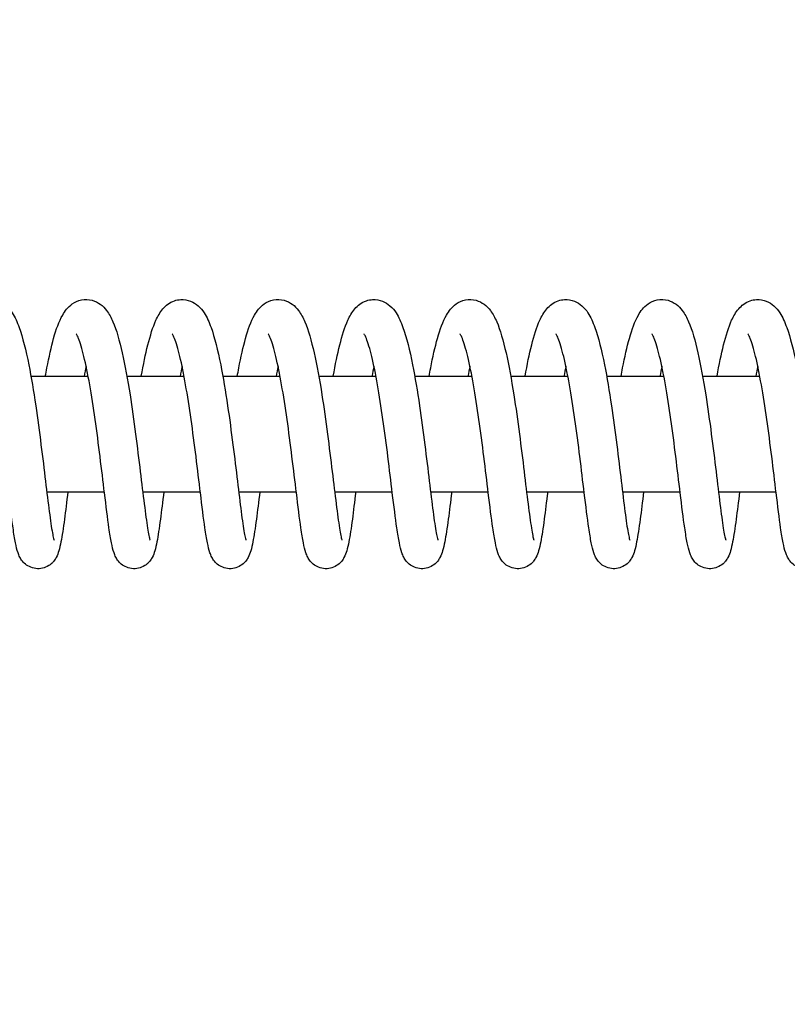
# Model space of a CAD drawing. Units: millimetres. Extents: x -1148 to 27898, y -1653 to 6828.
# Drawn here: x 3151 to 3230, y 3305 to 3407 of the extents above; entities that cross this region are included whole.
import ezdxf

# ---------------------------------------------------------------- set-up
doc = ezdxf.new("R2010")
doc.units = ezdxf.units.MM
doc.layers.add('Dimensions', color=7, linetype='Continuous')
doc.layers.add('Widoczne (ISO)', color=7, linetype='Continuous')
doc.styles.get("Standard").update_dxf_attribs({"font": 'arial.ttf'})
doc.dimstyles.new('Leikkiset keinu', dxfattribs={"dimtxt": 150, "dimasz": 2.5, "dimexe": 0.06, "dimexo": 0.625, "dimtad": 0, "dimtih": 1, "dimtoh": 1, "dimdec": 0, "dimtxsty": 'Standard', "dimcen": 2.5, "dimadec": 0, "dimazin": 0, "dimtfac": 1, "dimtmove": 0, "dimatfit": 3, "dimfxl": 1, "dimarcsym": 0})

# ---------------------------------------------------------------- blocks, each defined once
blk = doc.blocks.new('*D12')
at = {"layer": 'Defpoints', "color": 0}
for p in [(519.76, 3364.58), (27897.68, 3364.27), (27897.68, -1554.35)]:
    blk.add_point(p, dxfattribs=at)
at = {"layer": 'Dimensions', "color": 0, "lineweight": -2}
for p, q in [((519.76, 3363.96), (519.76, -1554.41)), ((27897.68, 3363.64), (27897.68, -1554.41)), ((522.26, -1554.35), (13924.74, -1554.35)), ((27895.18, -1554.35), (14492.69, -1554.35))]:
    blk.add_line(p, q, dxfattribs=at)
at = {"layer": 'Dimensions', "color": 0}
for points in [[(522.26, -1553.93), (522.26, -1554.76), (519.76, -1554.35)], [(27895.18, -1554.76), (27895.18, -1553.93), (27897.68, -1554.35)]]:
    blk.add_solid(points, dxfattribs=at)
at = {"layer": 'Dimensions', "color": 0, "insert": (14208.72, -1554.35), "char_height": 150, "attachment_point": 5}
blk.add_mtext('27378', dxfattribs=at)
blk = doc.blocks.new('*D13')
at = {"layer": 'Defpoints', "color": 0}
for p in [(-920.52, 5999.2), (4435.48, 5999.2), (4435.48, 729.96)]:
    blk.add_point(p, dxfattribs=at)
at = {"layer": 'Dimensions', "color": 0, "lineweight": -2}
for p, q in [((4434.86, 5999.2), (-920.58, 5999.2)), ((-920.52, 5996.7), (-920.52, 3441.78)), ((-920.52, 732.46), (-920.52, 3287.38)), ((4434.86, 729.96), (-920.58, 729.96))]:
    blk.add_line(p, q, dxfattribs=at)
at = {"layer": 'Dimensions', "color": 0}
for points in [[(-920.1, 5996.7), (-920.94, 5996.7), (-920.52, 5999.2)], [(-920.94, 732.46), (-920.1, 732.46), (-920.52, 729.96)]]:
    blk.add_solid(points, dxfattribs=at)
at = {"layer": 'Dimensions', "color": 0, "insert": (-920.52, 3364.58), "char_height": 150, "attachment_point": 5}
blk.add_mtext('5269', dxfattribs=at)
blk = doc.blocks.new('*D15')
at = {"layer": 'Defpoints', "color": 0}
for p in [(1360.66, 4499.2), (4435.48, 4499.2), (4435.48, 2229.34)]:
    blk.add_point(p, dxfattribs=at)
at = {"layer": 'Dimensions', "color": 0, "lineweight": -2}
for p, q in [((4434.86, 4499.2), (1360.6, 4499.2)), ((1360.66, 4496.7), (1360.66, 3441.47)), ((1360.66, 2231.84), (1360.66, 3287.07)), ((4434.86, 2229.34), (1360.6, 2229.34))]:
    blk.add_line(p, q, dxfattribs=at)
at = {"layer": 'Dimensions', "color": 0}
for points in [[(1361.08, 4496.7), (1360.24, 4496.7), (1360.66, 4499.2)], [(1360.24, 2231.84), (1361.08, 2231.84), (1360.66, 2229.34)]]:
    blk.add_solid(points, dxfattribs=at)
at = {"layer": 'Dimensions', "color": 0, "insert": (1360.66, 3364.27), "char_height": 150, "attachment_point": 5}
blk.add_mtext('2270', dxfattribs=at)

msp = doc.modelspace()

# ---------------------------------------------------------------- linework, layer by layer
at = {"layer": 'Widoczne (ISO)'}
for p, q in [((3157.64, 3370.27), (3151.69, 3370.27)), ((3167.63, 3370.27), (3161.67, 3370.27)), ((3177.61, 3370.27), (3171.66, 3370.27)), ((3187.6, 3370.27), (3181.64, 3370.27)), ((3197.58, 3370.27), (3191.63, 3370.27)), ((3207.57, 3370.27), (3201.61, 3370.27)), ((3217.55, 3370.27), (3211.6, 3370.27)), ((3227.54, 3370.27), (3221.59, 3370.27)), ((3153.33, 3358.27), (3159.33, 3358.27)), ((3163.32, 3358.27), (3169.31, 3358.27)), ((3173.31, 3358.27), (3179.3, 3358.27)), ((3183.29, 3358.27), (3189.28, 3358.27)), ((3193.28, 3358.27), (3199.27, 3358.27)), ((3203.26, 3358.27), (3209.25, 3358.27)), ((3213.25, 3358.27), (3219.24, 3358.27)), ((3223.23, 3358.27), (3229.22, 3358.27))]:
    msp.add_line(p, q, dxfattribs=at)
for points, knots in [([(3143.2, 3370.27), (3143.2, 3370.28), (3143.2, 3370.29), (3143.42, 3371.49), (3143.64, 3372.59), (3144.14, 3374.54), (3144.4, 3375.39), (3144.92, 3376.53), (3145.14, 3376.93), (3145.74, 3377.63), (3146.14, 3377.96), (3146.86, 3378.21), (3147.08, 3378.25), (3147.66, 3378.28), (3148.02, 3378.22), (3148.63, 3377.98), (3148.89, 3377.81), (3149.37, 3377.39), (3149.57, 3377.14), (3150.04, 3376.43), (3150.25, 3375.93), (3150.83, 3374.33), (3151.16, 3373), (3151.72, 3370.18), (3151.96, 3368.72), (3152.38, 3365.9), (3152.56, 3364.51), (3152.9, 3361.86), (3153.06, 3360.57), (3153.34, 3358.22), (3153.47, 3357.13), (3153.71, 3355.32), (3153.82, 3354.55), (3153.96, 3353.77), (3154, 3353.57), (3154.07, 3353.32), (3154.09, 3353.25), (3154.09, 3353.24), (3154.09, 3353.24), (3154.09, 3353.24)], [787.628515, 787.628515, 787.628515, 787.628515, 787.631642, 787.631642, 788.038437, 788.038437, 788.468802, 788.468802, 788.729406, 788.729406, 788.961072, 788.961072, 789.053102, 789.053102, 789.197587, 789.197587, 789.33696, 789.33696, 789.508697, 789.508697, 789.815365, 789.815365, 790.375562, 790.375562, 790.839917, 790.839917, 791.249514, 791.249514, 791.646871, 791.646871, 792.036032, 792.036032, 792.414382, 792.414382, 792.586118, 792.586118, 792.725146, 792.725146, 792.727209, 792.727209, 792.727209, 792.727209]), ([(3153.18, 3370.27), (3153.24, 3370.57), (3153.29, 3370.86), (3153.57, 3372.29), (3153.8, 3373.34), (3154.32, 3375.18), (3154.6, 3375.97), (3155.23, 3377.06), (3155.52, 3377.47), (3156.26, 3377.99), (3156.59, 3378.15), (3157.32, 3378.29), (3157.71, 3378.28), (3158.38, 3378.09), (3158.67, 3377.95), (3159.17, 3377.58), (3159.38, 3377.35), (3159.83, 3376.76), (3160.03, 3376.38), (3160.59, 3375.09), (3160.89, 3374), (3161.47, 3371.44), (3161.75, 3369.94), (3162.2, 3367.05), (3162.4, 3365.65), (3162.75, 3362.95), (3162.91, 3361.62), (3163.21, 3359.16), (3163.35, 3358.01), (3163.6, 3356.02), (3163.72, 3355.16), (3163.87, 3354.2), (3163.92, 3353.93), (3164, 3353.54), (3164.03, 3353.39), (3164.07, 3353.27), (3164.08, 3353.24), (3164.08, 3353.24)], [795.658714, 795.658714, 795.658714, 795.658714, 795.760056, 795.760056, 796.170651, 796.170651, 796.612502, 796.612502, 796.883786, 796.883786, 797.036544, 797.036544, 797.190685, 797.190685, 797.327446, 797.327446, 797.485413, 797.485413, 797.734491, 797.734491, 798.248821, 798.248821, 798.752455, 798.752455, 799.168546, 799.168546, 799.568516, 799.568516, 799.959919, 799.959919, 800.341986, 800.341986, 800.520189, 800.520189, 800.678048, 800.678048, 800.757945, 800.757945, 800.757945, 800.757945]), ([(3163.17, 3370.27), (3163.17, 3370.28), (3163.17, 3370.29), (3163.39, 3371.49), (3163.61, 3372.59), (3164.11, 3374.54), (3164.37, 3375.39), (3164.89, 3376.53), (3165.11, 3376.93), (3165.71, 3377.63), (3166.11, 3377.96), (3166.83, 3378.21), (3167.05, 3378.25), (3167.63, 3378.28), (3167.99, 3378.22), (3168.6, 3377.98), (3168.86, 3377.81), (3169.34, 3377.39), (3169.54, 3377.14), (3170.01, 3376.43), (3170.22, 3375.93), (3170.8, 3374.33), (3171.13, 3373), (3171.69, 3370.18), (3171.93, 3368.72), (3172.35, 3365.9), (3172.53, 3364.51), (3172.87, 3361.86), (3173.03, 3360.57), (3173.31, 3358.22), (3173.44, 3357.13), (3173.68, 3355.32), (3173.79, 3354.55), (3173.93, 3353.77), (3173.97, 3353.57), (3174.04, 3353.32), (3174.06, 3353.25), (3174.06, 3353.24), (3174.06, 3353.24), (3174.06, 3353.24)], [803.689795, 803.689795, 803.689795, 803.689795, 803.692923, 803.692923, 804.099718, 804.099718, 804.530083, 804.530083, 804.790686, 804.790686, 805.022353, 805.022353, 805.114382, 805.114382, 805.258868, 805.258868, 805.398241, 805.398241, 805.569978, 805.569978, 805.876645, 805.876645, 806.436842, 806.436842, 806.901198, 806.901198, 807.310795, 807.310795, 807.708152, 807.708152, 808.097313, 808.097313, 808.475663, 808.475663, 808.647399, 808.647399, 808.786426, 808.786426, 808.788489, 808.788489, 808.788489, 808.788489]), ([(3173.15, 3370.27), (3173.21, 3370.57), (3173.26, 3370.86), (3173.54, 3372.29), (3173.77, 3373.34), (3174.29, 3375.18), (3174.57, 3375.97), (3175.2, 3377.06), (3175.49, 3377.47), (3176.23, 3377.99), (3176.56, 3378.15), (3177.29, 3378.29), (3177.68, 3378.28), (3178.35, 3378.09), (3178.64, 3377.95), (3179.14, 3377.58), (3179.35, 3377.35), (3179.8, 3376.76), (3180, 3376.38), (3180.56, 3375.09), (3180.86, 3374), (3181.44, 3371.44), (3181.72, 3369.94), (3182.17, 3367.05), (3182.37, 3365.65), (3182.72, 3362.95), (3182.88, 3361.62), (3183.18, 3359.16), (3183.32, 3358.01), (3183.57, 3356.02), (3183.69, 3355.16), (3183.84, 3354.2), (3183.89, 3353.93), (3183.97, 3353.54), (3184, 3353.39), (3184.04, 3353.27), (3184.05, 3353.24), (3184.05, 3353.24)], [811.719995, 811.719995, 811.719995, 811.719995, 811.821336, 811.821336, 812.231932, 812.231932, 812.673782, 812.673782, 812.945067, 812.945067, 813.097825, 813.097825, 813.251966, 813.251966, 813.388727, 813.388727, 813.546693, 813.546693, 813.795771, 813.795771, 814.310101, 814.310101, 814.813735, 814.813735, 815.229827, 815.229827, 815.629796, 815.629796, 816.021199, 816.021199, 816.403266, 816.403266, 816.58147, 816.58147, 816.739329, 816.739329, 816.819225, 816.819225, 816.819225, 816.819225]), ([(3183.14, 3370.27), (3183.14, 3370.28), (3183.14, 3370.29), (3183.36, 3371.49), (3183.58, 3372.59), (3184.08, 3374.54), (3184.34, 3375.39), (3184.86, 3376.53), (3185.08, 3376.93), (3185.68, 3377.63), (3186.08, 3377.96), (3186.8, 3378.21), (3187.02, 3378.25), (3187.6, 3378.28), (3187.96, 3378.22), (3188.57, 3377.98), (3188.83, 3377.81), (3189.31, 3377.39), (3189.51, 3377.14), (3189.98, 3376.43), (3190.19, 3375.93), (3190.77, 3374.33), (3191.1, 3373), (3191.66, 3370.18), (3191.9, 3368.72), (3192.32, 3365.9), (3192.5, 3364.51), (3192.84, 3361.86), (3193, 3360.57), (3193.28, 3358.22), (3193.41, 3357.13), (3193.65, 3355.32), (3193.76, 3354.55), (3193.9, 3353.77), (3193.95, 3353.57), (3194.01, 3353.32), (3194.03, 3353.25), (3194.03, 3353.24), (3194.03, 3353.24), (3194.03, 3353.24)], [819.751076, 819.751076, 819.751076, 819.751076, 819.754203, 819.754203, 820.160998, 820.160998, 820.591363, 820.591363, 820.851967, 820.851967, 821.083633, 821.083633, 821.175663, 821.175663, 821.320149, 821.320149, 821.459521, 821.459521, 821.631258, 821.631258, 821.937926, 821.937926, 822.498123, 822.498123, 822.962479, 822.962479, 823.372075, 823.372075, 823.769432, 823.769432, 824.158593, 824.158593, 824.536943, 824.536943, 824.708679, 824.708679, 824.847707, 824.847707, 824.84977, 824.84977, 824.84977, 824.84977]), ([(3193.12, 3370.27), (3193.18, 3370.57), (3193.23, 3370.86), (3193.51, 3372.29), (3193.74, 3373.34), (3194.26, 3375.18), (3194.54, 3375.97), (3195.17, 3377.06), (3195.46, 3377.47), (3196.2, 3377.99), (3196.53, 3378.15), (3197.26, 3378.29), (3197.66, 3378.28), (3198.32, 3378.09), (3198.61, 3377.95), (3199.11, 3377.58), (3199.32, 3377.35), (3199.77, 3376.76), (3199.97, 3376.38), (3200.53, 3375.09), (3200.83, 3374), (3201.41, 3371.44), (3201.69, 3369.94), (3202.14, 3367.05), (3202.34, 3365.65), (3202.69, 3362.95), (3202.86, 3361.62), (3203.15, 3359.16), (3203.29, 3358.01), (3203.54, 3356.02), (3203.66, 3355.16), (3203.81, 3354.2), (3203.86, 3353.93), (3203.94, 3353.54), (3203.97, 3353.39), (3204.01, 3353.27), (3204.02, 3353.24), (3204.02, 3353.24)], [827.781276, 827.781276, 827.781276, 827.781276, 827.882617, 827.882617, 828.293212, 828.293212, 828.735063, 828.735063, 829.006347, 829.006347, 829.159106, 829.159106, 829.313247, 829.313247, 829.450007, 829.450007, 829.607974, 829.607974, 829.857052, 829.857052, 830.371382, 830.371382, 830.875016, 830.875016, 831.291107, 831.291107, 831.691077, 831.691077, 832.08248, 832.08248, 832.464547, 832.464547, 832.64275, 832.64275, 832.800609, 832.800609, 832.880506, 832.880506, 832.880506, 832.880506]), ([(3203.11, 3370.27), (3203.11, 3370.28), (3203.11, 3370.29), (3203.33, 3371.49), (3203.55, 3372.59), (3204.05, 3374.54), (3204.31, 3375.39), (3204.83, 3376.53), (3205.05, 3376.93), (3205.66, 3377.63), (3206.05, 3377.96), (3206.77, 3378.21), (3206.99, 3378.25), (3207.57, 3378.28), (3207.93, 3378.22), (3208.54, 3377.98), (3208.8, 3377.81), (3209.28, 3377.39), (3209.48, 3377.14), (3209.95, 3376.43), (3210.16, 3375.93), (3210.74, 3374.33), (3211.07, 3373), (3211.63, 3370.18), (3211.87, 3368.72), (3212.29, 3365.9), (3212.48, 3364.51), (3212.81, 3361.86), (3212.97, 3360.57), (3213.25, 3358.22), (3213.38, 3357.13), (3213.62, 3355.32), (3213.73, 3354.55), (3213.87, 3353.77), (3213.92, 3353.57), (3213.98, 3353.32), (3214, 3353.25), (3214, 3353.24), (3214, 3353.24), (3214, 3353.24)], [835.812356, 835.812356, 835.812356, 835.812356, 835.815484, 835.815484, 836.222279, 836.222279, 836.652644, 836.652644, 836.913248, 836.913248, 837.144914, 837.144914, 837.236943, 837.236943, 837.381429, 837.381429, 837.520802, 837.520802, 837.692539, 837.692539, 837.999207, 837.999207, 838.559403, 838.559403, 839.023759, 839.023759, 839.433356, 839.433356, 839.830713, 839.830713, 840.219874, 840.219874, 840.598224, 840.598224, 840.76996, 840.76996, 840.908987, 840.908987, 840.91105, 840.91105, 840.91105, 840.91105]), ([(3213.09, 3370.27), (3213.15, 3370.57), (3213.2, 3370.86), (3213.48, 3372.29), (3213.71, 3373.34), (3214.23, 3375.18), (3214.51, 3375.97), (3215.14, 3377.06), (3215.43, 3377.47), (3216.17, 3377.99), (3216.5, 3378.15), (3217.23, 3378.29), (3217.63, 3378.28), (3218.29, 3378.09), (3218.58, 3377.95), (3219.08, 3377.58), (3219.29, 3377.35), (3219.74, 3376.76), (3219.94, 3376.38), (3220.5, 3375.09), (3220.8, 3374), (3221.38, 3371.44), (3221.66, 3369.94), (3222.11, 3367.05), (3222.31, 3365.65), (3222.66, 3362.95), (3222.83, 3361.62), (3223.12, 3359.16), (3223.26, 3358.01), (3223.51, 3356.02), (3223.63, 3355.16), (3223.78, 3354.2), (3223.83, 3353.93), (3223.91, 3353.54), (3223.94, 3353.39), (3223.98, 3353.27), (3223.99, 3353.24), (3223.99, 3353.24)], [843.842556, 843.842556, 843.842556, 843.842556, 843.943898, 843.943898, 844.354493, 844.354493, 844.796344, 844.796344, 845.067628, 845.067628, 845.220386, 845.220386, 845.374527, 845.374527, 845.511288, 845.511288, 845.669255, 845.669255, 845.918333, 845.918333, 846.432662, 846.432662, 846.936296, 846.936296, 847.352388, 847.352388, 847.752357, 847.752357, 848.14376, 848.14376, 848.525827, 848.525827, 848.704031, 848.704031, 848.86189, 848.86189, 848.941786, 848.941786, 848.941786, 848.941786]), ([(3223.08, 3370.27), (3223.08, 3370.28), (3223.08, 3370.29), (3223.3, 3371.49), (3223.52, 3372.59), (3224.02, 3374.54), (3224.28, 3375.39), (3224.8, 3376.53), (3225.02, 3376.93), (3225.63, 3377.63), (3226.02, 3377.96), (3226.74, 3378.21), (3226.96, 3378.25), (3227.54, 3378.28), (3227.9, 3378.22), (3228.51, 3377.98), (3228.78, 3377.81), (3229.25, 3377.39), (3229.45, 3377.14), (3229.92, 3376.43), (3230.13, 3375.93), (3230.71, 3374.33), (3231.04, 3373), (3231.6, 3370.18), (3231.84, 3368.72), (3232.26, 3365.9), (3232.45, 3364.51), (3232.78, 3361.86), (3232.94, 3360.57), (3233.22, 3358.22), (3233.35, 3357.13), (3233.59, 3355.32), (3233.7, 3354.55), (3233.84, 3353.77), (3233.89, 3353.57), (3233.95, 3353.32), (3233.97, 3353.25), (3233.97, 3353.24), (3233.97, 3353.24), (3233.97, 3353.24)], [851.873637, 851.873637, 851.873637, 851.873637, 851.876765, 851.876765, 852.28356, 852.28356, 852.713924, 852.713924, 852.974528, 852.974528, 853.206194, 853.206194, 853.298224, 853.298224, 853.44271, 853.44271, 853.582082, 853.582082, 853.753819, 853.753819, 854.060487, 854.060487, 854.620684, 854.620684, 855.08504, 855.08504, 855.494636, 855.494636, 855.891994, 855.891994, 856.281154, 856.281154, 856.659504, 856.659504, 856.83124, 856.83124, 856.970268, 856.970268, 856.972331, 856.972331, 856.972331, 856.972331]), ([(3155.53, 3358.27), (3155.4, 3357.23), (3155.29, 3356.27), (3155.05, 3354.49), (3154.93, 3353.7), (3154.74, 3352.72), (3154.68, 3352.42), (3154.52, 3351.91), (3154.45, 3351.69), (3154.25, 3351.32), (3154.17, 3351.2), (3154, 3350.98), (3153.91, 3350.88), (3153.64, 3350.65), (3153.44, 3350.52), (3153, 3350.34), (3152.77, 3350.28), (3152.3, 3350.26), (3152.06, 3350.29), (3151.62, 3350.43), (3151.41, 3350.53), (3151.06, 3350.78), (3150.91, 3350.93), (3150.69, 3351.21), (3150.6, 3351.35), (3150.45, 3351.64), (3150.4, 3351.78), (3150.23, 3352.25), (3150.16, 3352.57), (3150, 3353.4), (3149.91, 3353.92), (3149.68, 3355.53), (3149.52, 3356.77), (3149.21, 3359.32), (3149.06, 3360.61), (3148.74, 3363.2), (3148.56, 3364.53), (3148.2, 3367.05), (3148.01, 3368.29), (3147.62, 3370.49), (3147.42, 3371.5), (3147.02, 3373.13), (3146.82, 3373.79), (3146.58, 3374.39), (3146.52, 3374.53), (3146.44, 3374.66), (3146.42, 3374.69), (3146.42, 3374.69)], [397.604449, 397.604449, 397.604449, 397.604449, 397.961579, 397.961579, 398.363439, 398.363439, 398.585724, 398.585724, 398.752491, 398.752491, 398.822852, 398.822852, 398.875046, 398.875046, 398.957843, 398.957843, 399.035177, 399.035177, 399.113152, 399.113152, 399.191002, 399.191002, 399.268789, 399.268789, 399.348381, 399.348381, 399.454815, 399.454815, 399.702782, 399.702782, 399.995578, 399.995578, 400.473704, 400.473704, 400.879493, 400.879493, 401.270041, 401.270041, 401.652479, 401.652479, 402.025045, 402.025045, 402.378527, 402.378527, 402.527, 402.527, 402.626293, 402.626293, 402.626293, 402.626293]), ([(3165.52, 3358.27), (3165.39, 3357.23), (3165.27, 3356.27), (3165.03, 3354.49), (3164.92, 3353.7), (3164.73, 3352.72), (3164.66, 3352.42), (3164.51, 3351.91), (3164.44, 3351.69), (3164.23, 3351.32), (3164.16, 3351.2), (3163.98, 3350.98), (3163.9, 3350.88), (3163.63, 3350.65), (3163.43, 3350.52), (3162.99, 3350.34), (3162.76, 3350.28), (3162.29, 3350.26), (3162.04, 3350.29), (3161.6, 3350.43), (3161.39, 3350.53), (3161.04, 3350.78), (3160.9, 3350.93), (3160.67, 3351.21), (3160.59, 3351.35), (3160.44, 3351.64), (3160.38, 3351.78), (3160.22, 3352.25), (3160.15, 3352.57), (3159.98, 3353.4), (3159.89, 3353.92), (3159.66, 3355.53), (3159.51, 3356.77), (3159.2, 3359.32), (3159.04, 3360.61), (3158.72, 3363.2), (3158.55, 3364.53), (3158.19, 3367.05), (3158, 3368.29), (3157.61, 3370.49), (3157.4, 3371.5), (3157.01, 3373.13), (3156.8, 3373.79), (3156.57, 3374.39), (3156.5, 3374.53), (3156.43, 3374.66), (3156.41, 3374.69), (3156.41, 3374.69)], [389.791239, 389.791239, 389.791239, 389.791239, 390.148368, 390.148368, 390.550228, 390.550228, 390.772514, 390.772514, 390.93928, 390.93928, 391.009642, 391.009642, 391.061836, 391.061836, 391.144633, 391.144633, 391.221967, 391.221967, 391.299941, 391.299941, 391.377791, 391.377791, 391.455578, 391.455578, 391.53517, 391.53517, 391.641604, 391.641604, 391.889572, 391.889572, 392.182368, 392.182368, 392.660493, 392.660493, 393.066283, 393.066283, 393.45683, 393.45683, 393.839268, 393.839268, 394.211834, 394.211834, 394.565316, 394.565316, 394.71379, 394.71379, 394.813082, 394.813082, 394.813082, 394.813082]), ([(3175.5, 3358.27), (3175.38, 3357.23), (3175.26, 3356.27), (3175.02, 3354.49), (3174.9, 3353.7), (3174.71, 3352.72), (3174.65, 3352.42), (3174.49, 3351.91), (3174.42, 3351.69), (3174.22, 3351.32), (3174.14, 3351.2), (3173.97, 3350.98), (3173.88, 3350.88), (3173.61, 3350.65), (3173.41, 3350.52), (3172.97, 3350.34), (3172.74, 3350.28), (3172.27, 3350.26), (3172.03, 3350.29), (3171.59, 3350.43), (3171.38, 3350.53), (3171.03, 3350.78), (3170.88, 3350.93), (3170.66, 3351.21), (3170.58, 3351.35), (3170.42, 3351.64), (3170.37, 3351.78), (3170.2, 3352.25), (3170.13, 3352.57), (3169.97, 3353.4), (3169.88, 3353.92), (3169.65, 3355.53), (3169.49, 3356.77), (3169.18, 3359.32), (3169.03, 3360.61), (3168.71, 3363.2), (3168.53, 3364.53), (3168.17, 3367.05), (3167.98, 3368.29), (3167.59, 3370.49), (3167.39, 3371.5), (3166.99, 3373.13), (3166.79, 3373.79), (3166.55, 3374.39), (3166.49, 3374.53), (3166.41, 3374.66), (3166.39, 3374.69), (3166.39, 3374.69)], [381.978028, 381.978028, 381.978028, 381.978028, 382.335158, 382.335158, 382.737017, 382.737017, 382.959303, 382.959303, 383.12607, 383.12607, 383.196431, 383.196431, 383.248625, 383.248625, 383.331422, 383.331422, 383.408756, 383.408756, 383.486731, 383.486731, 383.564581, 383.564581, 383.642368, 383.642368, 383.72196, 383.72196, 383.828393, 383.828393, 384.076361, 384.076361, 384.369157, 384.369157, 384.847282, 384.847282, 385.253072, 385.253072, 385.64362, 385.64362, 386.026058, 386.026058, 386.398624, 386.398624, 386.752106, 386.752106, 386.900579, 386.900579, 386.999872, 386.999872, 386.999872, 386.999872]), ([(3185.49, 3358.27), (3185.36, 3357.23), (3185.24, 3356.27), (3185.01, 3354.49), (3184.89, 3353.7), (3184.7, 3352.72), (3184.63, 3352.42), (3184.48, 3351.91), (3184.41, 3351.69), (3184.2, 3351.32), (3184.13, 3351.2), (3183.95, 3350.98), (3183.87, 3350.88), (3183.6, 3350.65), (3183.4, 3350.52), (3182.96, 3350.34), (3182.73, 3350.28), (3182.26, 3350.26), (3182.01, 3350.29), (3181.57, 3350.43), (3181.36, 3350.53), (3181.01, 3350.78), (3180.87, 3350.93), (3180.64, 3351.21), (3180.56, 3351.35), (3180.41, 3351.64), (3180.35, 3351.78), (3180.19, 3352.25), (3180.12, 3352.57), (3179.95, 3353.4), (3179.87, 3353.92), (3179.63, 3355.53), (3179.48, 3356.77), (3179.17, 3359.32), (3179.01, 3360.61), (3178.69, 3363.2), (3178.52, 3364.53), (3178.16, 3367.05), (3177.97, 3368.29), (3177.58, 3370.49), (3177.37, 3371.5), (3176.98, 3373.13), (3176.77, 3373.79), (3176.54, 3374.39), (3176.47, 3374.53), (3176.4, 3374.66), (3176.38, 3374.69), (3176.38, 3374.69)], [374.164817, 374.164817, 374.164817, 374.164817, 374.521947, 374.521947, 374.923807, 374.923807, 375.146093, 375.146093, 375.312859, 375.312859, 375.383221, 375.383221, 375.435415, 375.435415, 375.518211, 375.518211, 375.595545, 375.595545, 375.67352, 375.67352, 375.75137, 375.75137, 375.829157, 375.829157, 375.908749, 375.908749, 376.015183, 376.015183, 376.263151, 376.263151, 376.555946, 376.555946, 377.034072, 377.034072, 377.439862, 377.439862, 377.830409, 377.830409, 378.212847, 378.212847, 378.585413, 378.585413, 378.938895, 378.938895, 379.087369, 379.087369, 379.186661, 379.186661, 379.186661, 379.186661]), ([(3195.47, 3358.27), (3195.35, 3357.23), (3195.23, 3356.27), (3194.99, 3354.49), (3194.87, 3353.7), (3194.68, 3352.72), (3194.62, 3352.42), (3194.46, 3351.91), (3194.39, 3351.69), (3194.19, 3351.32), (3194.11, 3351.2), (3193.94, 3350.98), (3193.85, 3350.88), (3193.58, 3350.65), (3193.38, 3350.52), (3192.94, 3350.34), (3192.71, 3350.28), (3192.24, 3350.26), (3192, 3350.29), (3191.56, 3350.43), (3191.35, 3350.53), (3191, 3350.78), (3190.85, 3350.93), (3190.63, 3351.21), (3190.55, 3351.35), (3190.39, 3351.64), (3190.34, 3351.78), (3190.17, 3352.25), (3190.1, 3352.57), (3189.94, 3353.4), (3189.85, 3353.92), (3189.62, 3355.53), (3189.46, 3356.77), (3189.15, 3359.32), (3189, 3360.61), (3188.68, 3363.2), (3188.5, 3364.53), (3188.14, 3367.05), (3187.95, 3368.29), (3187.56, 3370.49), (3187.36, 3371.5), (3186.96, 3373.13), (3186.76, 3373.79), (3186.52, 3374.39), (3186.46, 3374.53), (3186.38, 3374.66), (3186.36, 3374.69), (3186.36, 3374.69)], [366.351607, 366.351607, 366.351607, 366.351607, 366.708737, 366.708737, 367.110596, 367.110596, 367.332882, 367.332882, 367.499648, 367.499648, 367.57001, 367.57001, 367.622204, 367.622204, 367.705001, 367.705001, 367.782335, 367.782335, 367.86031, 367.86031, 367.93816, 367.93816, 368.015947, 368.015947, 368.095538, 368.095538, 368.201972, 368.201972, 368.44994, 368.44994, 368.742736, 368.742736, 369.220861, 369.220861, 369.626651, 369.626651, 370.017199, 370.017199, 370.399636, 370.399636, 370.772203, 370.772203, 371.125684, 371.125684, 371.274158, 371.274158, 371.373451, 371.373451, 371.373451, 371.373451]), ([(3205.46, 3358.27), (3205.33, 3357.23), (3205.21, 3356.27), (3204.98, 3354.49), (3204.86, 3353.7), (3204.67, 3352.72), (3204.6, 3352.42), (3204.45, 3351.91), (3204.38, 3351.69), (3204.17, 3351.32), (3204.1, 3351.2), (3203.92, 3350.98), (3203.84, 3350.88), (3203.57, 3350.65), (3203.37, 3350.52), (3202.93, 3350.34), (3202.7, 3350.28), (3202.23, 3350.26), (3201.99, 3350.29), (3201.54, 3350.43), (3201.33, 3350.53), (3200.98, 3350.78), (3200.84, 3350.93), (3200.61, 3351.21), (3200.53, 3351.35), (3200.38, 3351.64), (3200.32, 3351.78), (3200.16, 3352.25), (3200.09, 3352.57), (3199.92, 3353.4), (3199.84, 3353.92), (3199.6, 3355.53), (3199.45, 3356.77), (3199.14, 3359.32), (3198.98, 3360.61), (3198.66, 3363.2), (3198.49, 3364.53), (3198.13, 3367.05), (3197.94, 3368.29), (3197.55, 3370.49), (3197.34, 3371.5), (3196.95, 3373.13), (3196.74, 3373.79), (3196.51, 3374.39), (3196.44, 3374.53), (3196.37, 3374.66), (3196.35, 3374.69), (3196.35, 3374.69)], [358.538396, 358.538396, 358.538396, 358.538396, 358.895526, 358.895526, 359.297386, 359.297386, 359.519671, 359.519671, 359.686438, 359.686438, 359.756799, 359.756799, 359.808994, 359.808994, 359.89179, 359.89179, 359.969124, 359.969124, 360.047099, 360.047099, 360.124949, 360.124949, 360.202736, 360.202736, 360.282328, 360.282328, 360.388762, 360.388762, 360.63673, 360.63673, 360.929525, 360.929525, 361.407651, 361.407651, 361.813441, 361.813441, 362.203988, 362.203988, 362.586426, 362.586426, 362.958992, 362.958992, 363.312474, 363.312474, 363.460947, 363.460947, 363.56024, 363.56024, 363.56024, 363.56024]), ([(3215.44, 3358.27), (3215.32, 3357.23), (3215.2, 3356.27), (3214.96, 3354.49), (3214.84, 3353.7), (3214.65, 3352.72), (3214.59, 3352.42), (3214.43, 3351.91), (3214.36, 3351.69), (3214.16, 3351.32), (3214.08, 3351.2), (3213.91, 3350.98), (3213.82, 3350.88), (3213.55, 3350.65), (3213.35, 3350.52), (3212.91, 3350.34), (3212.68, 3350.28), (3212.21, 3350.26), (3211.97, 3350.29), (3211.53, 3350.43), (3211.32, 3350.53), (3210.97, 3350.78), (3210.82, 3350.93), (3210.6, 3351.21), (3210.52, 3351.35), (3210.36, 3351.64), (3210.31, 3351.78), (3210.14, 3352.25), (3210.07, 3352.57), (3209.91, 3353.4), (3209.82, 3353.92), (3209.59, 3355.53), (3209.43, 3356.77), (3209.12, 3359.32), (3208.97, 3360.61), (3208.65, 3363.2), (3208.47, 3364.53), (3208.11, 3367.05), (3207.92, 3368.29), (3207.53, 3370.49), (3207.33, 3371.5), (3206.93, 3373.13), (3206.73, 3373.79), (3206.49, 3374.39), (3206.43, 3374.53), (3206.35, 3374.66), (3206.33, 3374.69), (3206.33, 3374.69)], [350.725186, 350.725186, 350.725186, 350.725186, 351.082315, 351.082315, 351.484175, 351.484175, 351.706461, 351.706461, 351.873227, 351.873227, 351.943589, 351.943589, 351.995783, 351.995783, 352.07858, 352.07858, 352.155914, 352.155914, 352.233889, 352.233889, 352.311738, 352.311738, 352.389526, 352.389526, 352.469117, 352.469117, 352.575551, 352.575551, 352.823519, 352.823519, 353.116315, 353.116315, 353.59444, 353.59444, 354.00023, 354.00023, 354.390778, 354.390778, 354.773215, 354.773215, 355.145781, 355.145781, 355.499263, 355.499263, 355.647737, 355.647737, 355.747029, 355.747029, 355.747029, 355.747029]), ([(3225.43, 3358.27), (3225.3, 3357.23), (3225.18, 3356.27), (3224.95, 3354.49), (3224.83, 3353.7), (3224.64, 3352.72), (3224.57, 3352.42), (3224.42, 3351.91), (3224.35, 3351.69), (3224.15, 3351.32), (3224.07, 3351.2), (3223.89, 3350.98), (3223.81, 3350.88), (3223.54, 3350.65), (3223.34, 3350.52), (3222.9, 3350.34), (3222.67, 3350.28), (3222.2, 3350.26), (3221.96, 3350.29), (3221.51, 3350.43), (3221.3, 3350.53), (3220.95, 3350.78), (3220.81, 3350.93), (3220.58, 3351.21), (3220.5, 3351.35), (3220.35, 3351.64), (3220.29, 3351.78), (3220.13, 3352.25), (3220.06, 3352.57), (3219.89, 3353.4), (3219.81, 3353.92), (3219.57, 3355.53), (3219.42, 3356.77), (3219.11, 3359.32), (3218.95, 3360.61), (3218.63, 3363.2), (3218.46, 3364.53), (3218.1, 3367.05), (3217.91, 3368.29), (3217.52, 3370.49), (3217.31, 3371.5), (3216.92, 3373.13), (3216.71, 3373.79), (3216.48, 3374.39), (3216.41, 3374.53), (3216.34, 3374.66), (3216.32, 3374.69), (3216.32, 3374.69)], [342.911975, 342.911975, 342.911975, 342.911975, 343.269105, 343.269105, 343.670964, 343.670964, 343.89325, 343.89325, 344.060017, 344.060017, 344.130378, 344.130378, 344.182572, 344.182572, 344.265369, 344.265369, 344.342703, 344.342703, 344.420678, 344.420678, 344.498528, 344.498528, 344.576315, 344.576315, 344.655907, 344.655907, 344.762341, 344.762341, 345.010308, 345.010308, 345.303104, 345.303104, 345.78123, 345.78123, 346.187019, 346.187019, 346.577567, 346.577567, 346.960005, 346.960005, 347.332571, 347.332571, 347.686053, 347.686053, 347.834526, 347.834526, 347.933819, 347.933819, 347.933819, 347.933819]), ([(3235.41, 3358.27), (3235.29, 3357.23), (3235.17, 3356.27), (3234.93, 3354.49), (3234.81, 3353.7), (3234.62, 3352.72), (3234.56, 3352.42), (3234.41, 3351.91), (3234.33, 3351.69), (3234.13, 3351.32), (3234.05, 3351.2), (3233.88, 3350.98), (3233.79, 3350.88), (3233.53, 3350.65), (3233.32, 3350.52), (3232.89, 3350.34), (3232.65, 3350.28), (3232.18, 3350.26), (3231.94, 3350.29), (3231.5, 3350.43), (3231.29, 3350.53), (3230.94, 3350.78), (3230.79, 3350.93), (3230.57, 3351.21), (3230.49, 3351.35), (3230.34, 3351.64), (3230.28, 3351.78), (3230.11, 3352.25), (3230.04, 3352.57), (3229.88, 3353.4), (3229.79, 3353.92), (3229.56, 3355.53), (3229.4, 3356.77), (3229.09, 3359.32), (3228.94, 3360.61), (3228.62, 3363.2), (3228.44, 3364.53), (3228.08, 3367.05), (3227.89, 3368.29), (3227.5, 3370.49), (3227.3, 3371.5), (3226.9, 3373.13), (3226.7, 3373.79), (3226.46, 3374.39), (3226.4, 3374.53), (3226.32, 3374.66), (3226.3, 3374.69), (3226.3, 3374.69)], [335.098764, 335.098764, 335.098764, 335.098764, 335.455894, 335.455894, 335.857754, 335.857754, 336.08004, 336.08004, 336.246806, 336.246806, 336.317168, 336.317168, 336.369362, 336.369362, 336.452159, 336.452159, 336.529493, 336.529493, 336.607467, 336.607467, 336.685317, 336.685317, 336.763104, 336.763104, 336.842696, 336.842696, 336.94913, 336.94913, 337.197098, 337.197098, 337.489894, 337.489894, 337.968019, 337.968019, 338.373809, 338.373809, 338.764356, 338.764356, 339.146794, 339.146794, 339.51936, 339.51936, 339.872842, 339.872842, 340.021316, 340.021316, 340.120608, 340.120608, 340.120608, 340.120608])]:
    msp.add_open_spline(points, degree=3, knots=knots, dxfattribs=at)
for points in [[(3157.43, 3371.33), (3157.36, 3370.99), (3157.29, 3370.64), (3157.21, 3370.27)], [(3167.41, 3371.33), (3167.34, 3370.99), (3167.27, 3370.64), (3167.2, 3370.27)], [(3177.4, 3371.33), (3177.33, 3370.99), (3177.26, 3370.64), (3177.19, 3370.27)], [(3187.38, 3371.33), (3187.31, 3370.99), (3187.24, 3370.64), (3187.17, 3370.27)], [(3197.37, 3371.33), (3197.3, 3370.99), (3197.23, 3370.64), (3197.16, 3370.27)], [(3207.35, 3371.33), (3207.28, 3370.99), (3207.21, 3370.64), (3207.14, 3370.27)], [(3217.34, 3371.33), (3217.27, 3370.99), (3217.2, 3370.64), (3217.13, 3370.27)], [(3227.32, 3371.33), (3227.25, 3370.99), (3227.18, 3370.64), (3227.11, 3370.27)]]:
    msp.add_open_spline(points, degree=3, dxfattribs=at)

# ---------------------------------------------------------------- dimensions: what is measured, and where the dimension line sits
at = {"layer": 'Dimensions'}
for base, p1, p2, picture, middle in [((-920.52, 5999.2), (4435.48, 729.96), (4435.48, 5999.2), '*D13', (-920.52, 3364.58)), ((1360.66, 4499.2), (4435.48, 2229.34), (4435.48, 4499.2), '*D15', (1360.66, 3364.27))]:
    dim = msp.add_linear_dim(base=base, p1=p1, p2=p2, angle=90, dimstyle='Leikkiset keinu', override={"dimlfac": 1}, dxfattribs=at)
    dim.commit()
    dim.dimension.update_dxf_attribs({"geometry": picture, "text_midpoint": middle})
dim = msp.add_linear_dim(base=(27897.68, -1554.35), p1=(519.76, 3364.58), p2=(27897.68, 3364.27), dimstyle='Leikkiset keinu', override={"dimlfac": 1}, dxfattribs=at)
dim.commit()
dim.dimension.update_dxf_attribs({"geometry": '*D12', "text_midpoint": (14208.72, -1554.35)})

doc.saveas('drawing.dxf')
